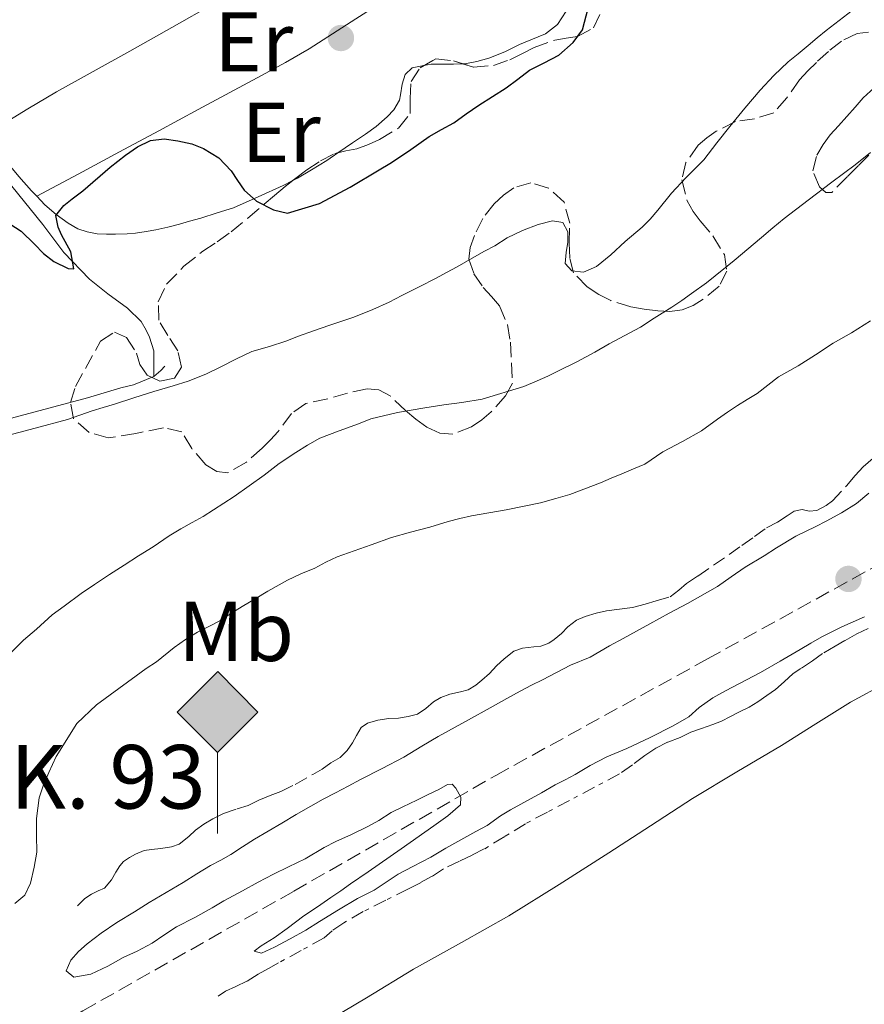
# Model space of a CAD drawing. Units: metres. Extents: x 601597 to 605075, y 4662083 to 4664445.
# Drawn here: x 602170 to 602269, y 4662795 to 4662911 of the extents above; entities that cross this region are included whole.
import ezdxf
from ezdxf.enums import TextEntityAlignment as Align

# ---------------------------------------------------------------- set-up
doc = ezdxf.new("R2010")
doc.units = ezdxf.units.M
doc.header["$MEASUREMENT"] = 0
doc.linetypes.add('DGN Style 3', pattern=[2.435890702152634, 1.739921930109024, -0.6959687720436097])
doc.linetypes.add('DGN Style 7', pattern=[3.4798438602180486, 1.565929737098122, -0.6959687720436097, 0.5219765790327072, -0.6959687720436097])
for name, color, linetype, lineweight in [('Acequia sin especificar', 4, 'Continuous', 0), ('Cabeza de talud', 9, 'DGN Style 7', 0), ('Curva de nivel directora', 30, 'Continuous', 30), ('Curva de nivel intermedia', 30, 'Continuous', 0), ('Etiqueta de uso rústico', 92, 'Continuous', 0), ('Hito kilométrico ferrocarril', 7, 'Continuous', 0), ('Línea de cambio de uso (parcela vista)', 92, 'Continuous', 0), ('Línea de ferrocarril desmantelado', 7, 'DGN Style 3', 0), ('Pie de talud', 30, 'DGN Style 7', 0), ('Punto acotado terreno (símbolo)', 7, 'Continuous', 0), ('Texto de Punto Kilométrico Ferrocarril', 7, 'Continuous', 0), ('Zona arbolada', 92, 'DGN Style 3', 0)]:
    doc.layers.add(name, color=color, linetype=linetype, lineweight=lineweight)
doc.styles.add('Style-Arial', font='arial.ttf')

# ---------------------------------------------------------------- blocks, each defined once
blk = doc.blocks.new('5PATER')
at = {"layer": 'Punto acotado terreno (símbolo)', "linetype": 'Continuous', "lineweight": 0}
h = blk.add_hatch(color=51, dxfattribs=at)
edge = h.paths.add_edge_path()
edge.add_ellipse((0, 0), major_axis=(-0.1095731443231308, -0.1110710700762829), ratio=0.9994222409660317, start_angle=0, end_angle=360)
blk = doc.blocks.new('5HITFE')
at = {"layer": 'Pie de talud', "linetype": 'Continuous', "lineweight": 0}
blk.add_hatch(color=2, dxfattribs=at).paths.add_polyline_path([(0, 0.9550000000000001), (-0.475, 1.43), (0, 1.905), (0.005, 1.91), (0.475, 1.43)])
at = {"layer": 'Pie de talud', "color": 4, "linetype": 'Continuous', "lineweight": 0}
blk.add_line((0, 0.9550000000000001), (-0.475, 1.43), dxfattribs=at)
at = {"layer": 'Pie de talud', "color": 7, "linetype": 'Continuous', "lineweight": 0}
blk.add_line((0, 0.9550000000000001), (0, 0), dxfattribs=at)
at = {"layer": 'Pie de talud', "color": 7, "linetype": 'Continuous', "lineweight": 0, "flags": 128}
blk.add_lwpolyline([(0, 0.9550000000000001), (0.475, 1.43), (0.005, 1.91), (0, 1.905), (-0.475, 1.43), (0, 0.9550000000000001)], close=True, dxfattribs=at)

msp = doc.modelspace()

# ---------------------------------------------------------------- linework, layer by layer
at = {"layer": 'Acequia sin especificar', "color": 4, "linetype": 'Continuous', "lineweight": 0, "extrusion": (-0.0158325347998874, 0.03352772123963504, 0.9993123749610469), "elevation": 147154.2987449804, "flags": 128}
msp.add_lwpolyline([(-2535600.141349173, -3956520.477835359), (-2535601.186509899, -3956520.747537151), (-2535601.833550041, -3956521.017238943)], dxfattribs=at)
at = {"layer": 'Acequia sin especificar', "color": 4, "linetype": 'Continuous', "lineweight": 0}
for points in [[(602185.7199999997, 4662869.180000001, 353.2899999999936), (602185.6900000004, 4662872.189999999, 352.3899999999995), (602185.1799999997, 4662873.83, 352.1600000000035), (602184.7999999998, 4662874.630000001, 352.0399999999936), (602184.2199999997, 4662875.65, 351.8000000000029), (602182.5999999996, 4662877.230000001, 351.3800000000047), (602180.2699999996, 4662878.949999999, 350.8899999999995), (602178.1200000001, 4662880.65, 350.6900000000023), (602175.1100000005, 4662883.800000001, 350.3099999999977), (602172.6100000005, 4662887.109999999, 350.1600000000035), (602168.9400000004, 4662891.65, 349.8899999999995)], [(602165.9299999997, 4662863.470000001, 353.3899999999995), (602177.8799999999, 4662866.67, 353.2899999999936), (602181.7999999998, 4662867.82, 353.2899999999936), (602183.29, 4662868.199999999, 353.2899999999936), (602185.7199999997, 4662869.180000001, 353.2899999999936)]]:
    msp.add_polyline3d(points, dxfattribs=at)
at = {"layer": 'Cabeza de talud', "color": 9, "linetype": 'DGN Style 7', "lineweight": 0}
for points in [[(602176.6900000017, 4662806.710000001, 366.7799999999989), (602177.5600000012, 4662807.560000001, 366.8600000000006), (602178.3400000012, 4662808.099999999, 367.1199999999953), (602179.1400000014, 4662808.480000001, 367.1600000000034), (602179.8700000001, 4662808.81, 367.1999999999972), (602180.7100000004, 4662809.769999999, 367.2700000000042), (602181.2300000013, 4662810.699999998, 367.3399999999966), (602181.6900000017, 4662811.449999999, 367.479999999996), (602182.1400000011, 4662811.949999998, 367.6499999999941), (602182.8400000007, 4662812.429999999, 367.800000000003), (602183.5300000013, 4662812.810000001, 367.8099999999976), (602184.5700000006, 4662813.230000001, 367.8399999999965), (602185.4500000014, 4662813.350000001, 367.9199999999984), (602186.5399999998, 4662813.470000001, 368.0200000000042), (602187.8000000005, 4662813.680000001, 368.0899999999965), (602188.6900000002, 4662813.990000002, 368.1399999999994), (602189.8200000012, 4662814.909999999, 368.2100000000063), (602190.6300000002, 4662815.630000002, 368.2700000000042), (602191.5900000014, 4662816.36, 368.2899999999937), (602192.6500000008, 4662816.99, 368.2500000000001), (602193.9400000006, 4662817.609999999, 368.2599999999948), (602195.540000001, 4662818.15, 368.2700000000042), (602196.8300000007, 4662818.56, 368.2799999999988), (602198.1000000002, 4662819.17, 368.2799999999988), (602199.4300000002, 4662819.749999999, 368.2799999999988), (602200.6900000008, 4662820.220000001, 368.2799999999988), (602202.3899999995, 4662821.039999999, 368.2799999999988), (602204.4500000003, 4662822.220000001, 368.2799999999988), (602205.5600000012, 4662822.849999999, 368.1900000000023), (602206.6000000006, 4662823.57, 368.1799999999931), (602207.6700000013, 4662824.220000002, 368.0800000000019), (602208.5200000006, 4662825.050000001, 367.9400000000024), (602209.150000001, 4662825.940000001, 367.9400000000024), (602209.6100000015, 4662826.83, 367.9400000000024), (602210.1700000003, 4662827.769999999, 367.9900000000054), (602210.91, 4662828.26, 368.0099999999949), (602212.1300000005, 4662828.640000001, 368.0099999999949), (602213.4100000013, 4662828.819999999, 368.0200000000042), (602214.5800000002, 4662828.84, 368.0500000000029), (602215.7000000001, 4662829.039999999, 368.0399999999937), (602216.7900000007, 4662829.34, 368.0299999999988), (602217.7699999998, 4662829.979999999, 368.0599999999977), (602218.7000000018, 4662830.789999999, 368.0399999999937), (602219.5600000002, 4662831.289999999, 367.9900000000054), (602220.6100000007, 4662831.67, 367.9900000000054), (602221.8700000015, 4662831.959999999, 367.9799999999959), (602222.7800000011, 4662832.220000001, 367.9700000000013), (602223.7000000019, 4662832.76, 367.9799999999959), (602224.4000000015, 4662833.350000001, 367.9799999999959), (602225.3000000002, 4662834.109999999, 367.9799999999959), (602226.1300000016, 4662835.039999999, 367.9100000000035), (602227.01, 4662835.859999999, 367.8500000000059), (602228.1800000012, 4662836.77, 367.7899999999935), (602229.1700000014, 4662837.13, 367.800000000003), (602230.5400000017, 4662837.259999999, 367.7599999999949), (602231.3300000007, 4662837.349999999, 367.75), (602232.3099999996, 4662837.720000001, 367.679999999993), (602232.930000001, 4662838.140000001, 367.6499999999941), (602233.7800000004, 4662838.84, 367.6199999999955), (602234.5300000014, 4662839.619999999, 367.6199999999955), (602235.5400000017, 4662840.42, 367.6600000000035), (602236.57, 4662840.84, 367.6699999999981), (602237.890000001, 4662841.26, 367.6600000000035), (602239.1100000013, 4662841.529999998, 367.6600000000035), (602240.6100000012, 4662841.710000002, 367.6499999999941), (602242.14, 4662841.929999999, 367.5800000000017), (602243.6599999999, 4662842.3, 367.5299999999991), (602244.9500000018, 4662842.710000001, 367.4600000000066), (602246.6000000014, 4662843.189999999, 367.3200000000072), (602247.6200000006, 4662843.980000001, 367.2700000000042), (602248.5300000004, 4662844.760000001, 367.2700000000042), (602249.8700000015, 4662845.63, 367.2200000000012), (602251.7100000011, 4662846.899999999, 367.1699999999984), (602253.5500000005, 4662848.180000001, 367.1199999999953), (602255.0500000004, 4662849.230000001, 367.0500000000029), (602256.5500000002, 4662850.279999999, 366.9600000000065), (602257.9600000005, 4662851.31, 366.8699999999954), (602259.2700000004, 4662851.98, 366.8699999999954), (602260.4000000014, 4662852.720000001, 366.8399999999965), (602261.2300000007, 4662853.29, 366.820000000007), (602262.1700000018, 4662853.490000002, 366.8099999999976), (602263.0000000009, 4662853.279999998, 366.8399999999965), (602263.8800000015, 4662853.359999999, 366.8399999999965), (602264.9900000002, 4662853.96, 366.8399999999965), (602265.7400000013, 4662854.51, 366.800000000003), (602267.390000001, 4662856.279999998, 366.7700000000041), (602268.4200000013, 4662857.499999999, 366.7200000000012), (602269.36, 4662858.5, 366.6499999999942), (602271.0499999998, 4662860, 366.4799999999961)], [(602269.9700000002, 4662839.439999999, 367.0099999999949), (602268.6100000013, 4662838.789999999, 367.0099999999949), (602267.1900000018, 4662838.01, 367.0099999999949), (602266.070000002, 4662837.369999998, 367.0099999999949), (602264.5700000002, 4662836.470000001, 367.0599999999978), (602263.3800000009, 4662835.63, 367.070000000007), (602262.0199999998, 4662834.710000001, 367.1499999999942), (602261.1200000012, 4662834.119999998, 367.1600000000034), (602260.0400000016, 4662833.16, 367.1699999999984), (602259.0100000012, 4662832.25, 367.1699999999984), (602258.0099999999, 4662831.529999998, 367.1699999999984), (602256.9300000002, 4662830.779999999, 367.1699999999984), (602255.9300000012, 4662830.149999999, 367.2200000000012), (602254.7000000017, 4662829.55, 367.2599999999948), (602253.7300000016, 4662829.039999999, 367.3000000000029), (602252.6699999999, 4662828.499999999, 367.3399999999966), (602251.6300000006, 4662828.119999999, 367.3899999999996), (602250.3099999996, 4662827.640000001, 367.4499999999972), (602249.04, 4662827.199999998, 367.479999999996), (602247.7800000015, 4662826.579999999, 367.5200000000042), (602246.2900000007, 4662826.01, 367.5399999999936), (602244.9100000015, 4662825.31, 367.5399999999936), (602243.6200000019, 4662824.449999999, 367.5399999999936), (602242.1500000012, 4662823.340000001, 367.5399999999936), (602240.6400000001, 4662822.300000001, 367.5399999999936), (602237.6900000019, 4662820.71, 367.5800000000017), (602234.7300000003, 4662819.140000001, 367.6300000000047), (602232.1200000019, 4662817.779999999, 367.6600000000035), (602229.5200000001, 4662816.4, 367.6900000000024), (602227.1100000006, 4662814.909999999, 367.6300000000047), (602224.680000001, 4662813.42, 367.570000000007), (602223.2300000003, 4662812.699999999, 367.600000000006), (602221.7599999995, 4662811.98, 367.6399999999995), (602219.8700000008, 4662811.080000001, 367.6999999999971), (602218.530000002, 4662810.2, 367.6999999999971), (602217.1399999994, 4662809.439999999, 367.6999999999971), (602215.7300000013, 4662808.699999998, 367.7100000000065), (602213.0700000015, 4662807.369999998, 367.729999999996), (602210.4100000015, 4662806.039999999, 367.75), (602208.1100000016, 4662804.719999999, 367.7700000000041), (602206.7400000015, 4662803.77, 367.800000000003), (602205.8099999994, 4662802.940000001, 367.8399999999965), (602203.1000000003, 4662801.449999999, 367.9100000000035), (602200.4000000001, 4662799.970000001, 367.9799999999959), (602199.2100000011, 4662799.300000001, 367.9700000000013), (602198.030000001, 4662798.640000001, 367.929999999993), (602196.690000002, 4662797.819999999, 367.8300000000019), (602195.3900000012, 4662797.180000001, 367.820000000007), (602194.1399999994, 4662796.640000002, 367.7200000000011), (602193.29, 4662796.069999999, 367.3899999999996)]]:
    msp.add_polyline3d(points, dxfattribs=at)
at = {"layer": 'Curva de nivel directora', "color": 30, "linetype": 'Continuous', "lineweight": 30, "elevation": 350, "flags": 128}
for points in [[(602205.2500000006, 4662889.590000002), (602208.8699999994, 4662891.520000001), (602212.2800000003, 4662893.57), (602213.5199999985, 4662894.310000002), (602214.7799999992, 4662895.130000004), (602216.0099999985, 4662895.980000001), (602218.1799999989, 4662897.500000002), (602219.6299999994, 4662898.320000002), (602221.089999999, 4662899.130000001), (602222.5599999998, 4662900.160000001), (602224.0300000005, 4662901.189999999), (602225.6399999999, 4662902.220000003), (602227.2699999993, 4662903.240000002), (602228.6500000006, 4662904.280000002), (602230.0099999997, 4662905.32), (602231.7499999986, 4662906.200000001), (602233.49, 4662907.080000003), (602235.1500000006, 4662908.600000001), (602236.2500000002, 4662910.100000001), (602236.9299999998, 4662912.66)], [(602168.1699999989, 4662887.550000001), (602170.0499999986, 4662886.320000002), (602171.6400000001, 4662884.810000001), (602172.6799999995, 4662883.680000001), (602173.92, 4662882.730000001), (602175.6199999988, 4662881.910000001), (602176.2899999993, 4662881.9), (602175.9000000004, 4662883.869999999), (602174.8299999997, 4662885.880000001), (602174.4099999996, 4662886.779999999), (602174.1599999992, 4662888.160000001), (602175.0800000001, 4662889.360000002), (602176.0700000003, 4662890.160000001), (602177.3499999989, 4662891.100000001), (602180.5499999997, 4662893.880000001), (602182.369999999, 4662895.300000003), (602183.7799999994, 4662896.27), (602185.3199999996, 4662897.01), (602186.9299999988, 4662897.210000001), (602188.5499999992, 4662897.000000001), (602190.1799999988, 4662896.640000001), (602191.5800000002, 4662896.08), (602193.3899999985, 4662894.970000002), (602194.8300000001, 4662893.430000002), (602195.5900000001, 4662892.289999999), (602196.359999999, 4662891.16), (602197.8099999996, 4662889.850000001), (602199.819999999, 4662888.86), (602201.4699999986, 4662888.440000001), (602205.2500000006, 4662889.590000002)]]:
    msp.add_lwpolyline(points, dxfattribs=at)
at = {"layer": 'Curva de nivel intermedia', "color": 30, "linetype": 'Continuous', "lineweight": 0, "flags": 128}
for points, elevation in [([(602269.0700000017, 4662913.140000002), (602264.9800000013, 4662910.019999999), (602263.9300000007, 4662909.130000001), (602262.8900000014, 4662908.250000001), (602261.7100000012, 4662907.27), (602260.5300000011, 4662906.289999999), (602258.8300000001, 4662904.689999999), (602257.2200000008, 4662902.970000001), (602255.4000000014, 4662900.850000001), (602253.64, 4662898.689999999), (602252.1200000001, 4662896.76), (602250.5700000012, 4662894.759999999), (602249.5200000005, 4662893.670000001), (602248.4299999998, 4662892.630000001), (602246.74, 4662890.829999999), (602245.1600000019, 4662888.8), (602244.2600000012, 4662887.759999999), (602243.3, 4662886.789999999), (602241.3100000008, 4662885.109999999), (602239.5899999996, 4662883.519999999), (602237.910000001, 4662882.170000001), (602236.3900000011, 4662881.470000001), (602235.020000001, 4662881.640000001), (602234.2000000007, 4662882.52), (602234.3200000013, 4662883.789999999), (602234.5500000016, 4662885.029999999), (602234.5300000014, 4662886.240000002), (602233.9500000003, 4662887.350000001), (602232.740000001, 4662887.56), (602231.0500000012, 4662887.099999999), (602229.1800000004, 4662886.390000001), (602227.39, 4662885.539999999), (602225.9100000004, 4662884.609999999), (602224.7100000001, 4662883.949999999), (602223.520000001, 4662883.289999999), (602221.4700000013, 4662882.099999999), (602220.2300000007, 4662881.439999999), (602218.9900000002, 4662880.789999999), (602216.9800000008, 4662879.77), (602214.9700000014, 4662878.739999999), (602213.4500000015, 4662877.949999998), (602211.5300000014, 4662877.099999999), (602209.2800000006, 4662876.189999999), (602207.8700000002, 4662875.710000001), (602206.4500000009, 4662875.230000001), (602204.5300000008, 4662874.56), (602202.7600000006, 4662873.920000001), (602201.2699999998, 4662873.34), (602199.3400000008, 4662872.73), (602197.2500000009, 4662872.13), (602195.4600000004, 4662871.279999998), (602193.5100000014, 4662870.279999999), (602191.8300000007, 4662869.449999998), (602189.7699999998, 4662868.63), (602187.9900000005, 4662868.08), (602185.6900000006, 4662867.420000001), (602183.3400000012, 4662866.66), (602181.0599999991, 4662865.909999999), (602179.7400000005, 4662865.519999999), (602178.4300000007, 4662865.140000001), (602176.9800000022, 4662864.62), (602175.5300000015, 4662864.099999999), (602171.7000000004, 4662863.08), (602167.8600000005, 4662862.05)], 355.0000000000001), ([(602270.2100000016, 4662895.619999999), (602268.4300000002, 4662894.17), (602267.0600000002, 4662893.140000001), (602265.6800000009, 4662892.109999998), (602262.8600000001, 4662889.989999999), (602260.0599999995, 4662887.84), (602258.7000000004, 4662886.71), (602257.3600000015, 4662885.559999999), (602254.1400000006, 4662882.859999999), (602250.8700000006, 4662880.230000001), (602249.1100000015, 4662878.960000001), (602247.9600000004, 4662878.149999999), (602246.8000000003, 4662877.359999998), (602244.7199999995, 4662876.07), (602243.1100000001, 4662874.98), (602241.2700000005, 4662873.999999999), (602239.4199999998, 4662873.04), (602237.7099999998, 4662872.039999999), (602235.5799999997, 4662870.92), (602233.4299999995, 4662869.84), (602232.1700000011, 4662869.230000001), (602230.9100000004, 4662868.659999999), (602229.3400000014, 4662868.009999999), (602224.4200000018, 4662866.5), (602222.03, 4662866.12), (602219.9000000021, 4662865.84), (602217.6500000014, 4662865.469999999), (602214.4500000007, 4662864.939999999), (602211.29, 4662864.199999999), (602209.8300000004, 4662863.599999999), (602207.5500000005, 4662862.76), (602205.2900000007, 4662861.88), (602203.8400000001, 4662861.090000001), (602202.4499999998, 4662860.189999999), (602200.4800000007, 4662858.890000002), (602198.7100000004, 4662857.53), (602195.1800000012, 4662855.009999999), (602191.530000001, 4662852.659999999), (602190.2100000001, 4662851.929999999), (602188.8900000014, 4662851.210000001), (602187.5099999999, 4662850.390000001), (602185.6400000014, 4662849.069999999), (602183.9100000013, 4662847.999999999), (602182.1900000002, 4662846.929999999), (602180.4600000002, 4662845.819999999), (602178.6900000023, 4662844.619999999), (602177.1500000021, 4662843.56), (602175.1500000015, 4662842.060000001), (602173.73, 4662841.039999999), (602171.8600000015, 4662839.36), (602170.3300000003, 4662838.079999999), (602168.8500000006, 4662836.57)], 359.9999999999999), ([(602256.8499999997, 4662867.17), (602258.1100000005, 4662868.149999999), (602259.370000001, 4662869.119999999), (602261.6799999999, 4662870.439999998), (602263.7400000008, 4662871.73), (602265.8200000017, 4662873.09), (602267.9699999997, 4662874.329999999), (602270.2100000016, 4662875.74)], 365.0000000000001), ([(602169.3200000002, 4662806.99), (602170.4800000001, 4662807.949999999), (602171.1700000007, 4662809.369999998), (602171.5799999998, 4662811.269999999), (602171.8900000005, 4662813.039999999), (602171.8500000002, 4662814.999999999), (602171.8700000005, 4662816.999999999), (602172.19, 4662819.46), (602172.7000000018, 4662820.980000001), (602173.320000001, 4662822.46), (602174.1700000004, 4662824.34), (602176.6100000012, 4662828.230000001), (602178.9500000014, 4662830.439999999), (602181.570000001, 4662832.349999999), (602183.6100000017, 4662833.869999998), (602184.820000001, 4662834.699999999), (602186.0300000003, 4662835.520000001), (602188.0900000011, 4662837.179999999), (602189.4500000001, 4662838.140000001), (602190.8600000005, 4662839.019999998), (602192.1800000014, 4662839.680000001), (602193.4900000013, 4662840.359999999), (602194.8000000011, 4662841.189999999), (602196.1199999999, 4662842.02), (602197.6399999998, 4662842.930000001), (602199.1700000009, 4662843.84), (602201.4599999997, 4662845.16), (602203.0600000002, 4662845.890000002), (602204.6800000007, 4662846.57), (602206.0000000015, 4662847.25), (602207.3400000005, 4662847.880000001), (602209.3400000009, 4662848.600000001), (602211.3400000014, 4662849.310000001), (602213.7400000021, 4662850.179999999), (602215.9800000016, 4662850.810000001), (602218.2400000015, 4662851.380000001), (602220.4000000006, 4662852.08), (602221.7900000009, 4662852.42), (602223.1900000002, 4662852.720000001), (602227.2699999993, 4662853.449999998), (602231.3200000017, 4662854.269999999), (602233.13, 4662854.789999999), (602234.7800000019, 4662855.259999999), (602238.3800000004, 4662856.630000002), (602239.65, 4662857.17), (602240.9199999997, 4662857.7), (602242.2699999998, 4662858.279999998), (602243.6200000019, 4662858.849999999), (602245.7400000008, 4662860.3), (602248.060000001, 4662861.509999999), (602250.3000000007, 4662862.779999998), (602252.2000000007, 4662864.159999999), (602253.3800000007, 4662864.96), (602254.5600000009, 4662865.749999999), (602255.7000000008, 4662866.459999999), (602256.8499999997, 4662867.17)], 365.0000000000001), ([(602270.0400000017, 4662855.42), (602268.5599999998, 4662854.180000001), (602266.8200000009, 4662853.08), (602265.0100000004, 4662852.099999999), (602263.7899999999, 4662851.460000001), (602261.4100000017, 4662850.349999999), (602259.1600000008, 4662848.940000001), (602257.6800000012, 4662848.01), (602255.4400000017, 4662846.680000001), (602253.8099999998, 4662845.539999999), (602252.1800000004, 4662844.4), (602248.6500000011, 4662842.38), (602246.4900000019, 4662841.230000001), (602244.2200000009, 4662839.99), (602242.6299999994, 4662839.119999998), (602241.0400000003, 4662838.249999999), (602239.440000002, 4662837.38), (602237.1700000013, 4662836.07), (602234.8300000009, 4662835.100000001), (602233.1800000013, 4662834.25), (602231.5300000019, 4662833.399999999), (602230.230000001, 4662832.739999999), (602228.9300000002, 4662832.06), (602227.3200000008, 4662831.180000001), (602225.7300000016, 4662830.279999998), (602222.4800000016, 4662828.48), (602219.2400000006, 4662826.689999999), (602217.3000000004, 4662825.560000001), (602215.1800000014, 4662824.25), (602212.64, 4662822.930000001), (602210.0899999997, 4662821.619999999), (602208.61, 4662820.83), (602207.1300000004, 4662820.050000001), (602205.6700000007, 4662819.279999999), (602204.2100000011, 4662818.49), (602202.5100000004, 4662817.48), (602200.8099999992, 4662816.470000001), (602199.2000000001, 4662815.52), (602197.5900000005, 4662814.560000001), (602196.1800000002, 4662813.66), (602194.780000001, 4662812.75), (602193.5899999996, 4662812.109999998), (602192.3899999993, 4662811.470000001), (602190.7700000011, 4662810.470000001), (602189.1500000005, 4662809.480000001), (602187.15, 4662808.3), (602185.1500000019, 4662807.100000001), (602183.4300000007, 4662806), (602181.360000001, 4662804.76), (602179.4800000011, 4662803.470000001), (602177.8400000005, 4662802.23), (602176.8400000014, 4662801.310000001), (602175.9100000015, 4662800.279999998), (602175.3600000017, 4662799.050000001), (602176.2800000004, 4662798.279999999), (602178.2899999998, 4662798.65), (602180.2800000013, 4662799.59), (602182.0800000007, 4662800.609999998), (602183.7300000002, 4662801.38), (602185.4900000015, 4662802.320000002), (602186.890000001, 4662803.239999999), (602188.3900000006, 4662804.23), (602190.5300000019, 4662805.329999999), (602192.5700000003, 4662806.489999999), (602193.9500000017, 4662807.320000002), (602196.1800000002, 4662808.499999999), (602198.0100000009, 4662809.489999999), (602199.8000000012, 4662810.460000002), (602201.5900000016, 4662811.329999999), (602203.5499999997, 4662812.24), (602205.7900000014, 4662813.579999999), (602207.1900000006, 4662814.3), (602209.0100000001, 4662815.130000001), (602211.0199999996, 4662816.099999999), (602212.24, 4662816.800000001), (602213.6799999995, 4662817.720000002), (602215.0899999999, 4662818.4), (602216.7300000006, 4662819.179999999), (602218.0600000004, 4662819.84), (602219.3000000009, 4662820.449999998), (602220.3400000003, 4662821.009999999), (602220.8900000001, 4662821.080000001), (602221.3200000015, 4662820.58), (602221.9200000005, 4662819.539999999), (602221.8700000015, 4662818.62), (602220.3700000015, 4662817.34), (602218.74, 4662816.159999999), (602214.8600000018, 4662813.45), (602210.9700000006, 4662810.740000002), (602208.9200000007, 4662809.319999999), (602207.7600000007, 4662808.499999999), (602206.5899999995, 4662807.679999999), (602205.0000000002, 4662806.599999999), (602203.410000001, 4662805.52), (602201.4400000018, 4662804.050000001), (602199.8900000006, 4662802.940000001), (602198.3600000017, 4662801.980000001), (602197.5200000014, 4662801.359999999), (602198.4100000008, 4662801.140000001), (602199.9300000009, 4662801.850000001)], 365.0000000000001), ([(602199.9300000009, 4662801.850000001), (602201.7900000005, 4662802.810000001), (602203.620000001, 4662803.83), (602205.2500000006, 4662804.869999999), (602207.4700000001, 4662806.230000001), (602209.7200000009, 4662807.560000001), (602211.6800000012, 4662808.539999999), (602213.0900000016, 4662809.509999999), (602214.5100000009, 4662810.449999998), (602216.240000001, 4662811.34), (602218.3600000021, 4662812.46), (602220.1300000001, 4662813.52), (602223.6900000008, 4662815.49), (602225.0000000006, 4662816.199999999), (602226.5899999999, 4662817.34), (602227.7800000012, 4662818.019999999), (602228.9800000016, 4662818.699999998), (602230.2100000008, 4662819.359999999), (602231.4300000012, 4662820.039999999), (602233.0200000005, 4662820.970000002), (602234.2099999995, 4662821.590000001), (602235.4000000008, 4662822.21), (602237.16, 4662823.289999999), (602239.1400000004, 4662824.3), (602241.4900000017, 4662825.29), (602244.2300000021, 4662826.590000001), (602246.9500000001, 4662827.949999999), (602248.8000000007, 4662829.020000001), (602250.0300000003, 4662830.109999998), (602251.6399999995, 4662831.239999999), (602253.1399999993, 4662832.100000001), (602257.2400000008, 4662834.26), (602259.5900000001, 4662835.599999999), (602261.9300000003, 4662836.949999998), (602263.2100000011, 4662837.699999999), (602264.5000000007, 4662838.439999999), (602266.8299999998, 4662839.640000001), (602268.1799999998, 4662840.220000001), (602269.5299999999, 4662840.819999999)], 365.0000000000001)]:
    msp.add_lwpolyline(points, dxfattribs=dict(at, elevation=elevation))
at = {"layer": 'Línea de cambio de uso (parcela vista)', "color": 92, "linetype": 'Continuous', "lineweight": 0, "elevation": 349.8999999999942, "flags": 128}
msp.add_lwpolyline([(602222.1092999997, 4662906.0799), (602221.04, 4662906.039999999), (602219.6299999999, 4662906.029999999), (602218.4000000004, 4662906.02), (602217.5470000004, 4662905.8618)], dxfattribs=at)
at = {"layer": 'Línea de cambio de uso (parcela vista)', "color": 92, "linetype": 'Continuous', "lineweight": 0, "extrusion": (-0.01677912833651908, -0.009119095918745032, 0.9998176348424204), "elevation": -52275.41841530576, "flags": 128}
msp.add_lwpolyline([(-3809384.165532922, 2755180.19791866), (-3809384.165532922, 2755180.203155073)], dxfattribs=at)
at = {"layer": 'Línea de cambio de uso (parcela vista)', "color": 92, "linetype": 'Continuous', "lineweight": 0}
for points in [[(602231.6863000002, 4662934.018100001, 349.3901000000042), (602228.0899999999, 4662932.180000001, 349.4900000000052), (602224.4900000002, 4662930.34, 349.5800000000018), (602219.54, 4662927.74, 349.5899999999965), (602214.6200000001, 4662925.07, 349.4900000000052), (602209.4299999997, 4662922.220000001, 349.3999999999942), (602204.2300000006, 4662919.359999999, 349.320000000007), (602198.5300000003, 4662916.279999999, 349.179999999993), (602192.8399999999, 4662913.180000001, 349.0599999999977), (602187.8399999999, 4662910.380000001, 349.0399999999936), (602182.8600000005, 4662907.550000001, 349.1199999999953), (602178.54, 4662905.15, 349.2200000000012), (602174.2199999997, 4662902.75, 349.320000000007), (602170.8600000005, 4662900.779999999, 349.3800000000047), (602167.5499999998, 4662898.74, 349.4700000000012), (602165.8043000001, 4662897.642700001, 349.5198999999994)], [(602171.8946000002, 4662890.442500001, 349.9100999999937), (602176.7800000003, 4662893.060000001, 349.9799999999959), (602181.6699999999, 4662895.680000001, 350.0599999999977), (602186.2999999998, 4662898.17, 350.0399999999936), (602190.9299999997, 4662900.67, 349.9799999999959), (602194.6699999999, 4662902.680000001, 349.9799999999959), (602198.4100000003, 4662904.689999999, 349.9900000000052), (602201.2400000002, 4662906.24, 349.9400000000023), (602204.0300000003, 4662907.859999999, 349.8899999999995), (602206.7800000003, 4662909.600000001, 349.8800000000047), (602209.5099999999, 4662911.369999999, 349.8699999999953), (602210.8300000001, 4662912.189999999, 349.8500000000058), (602212.1500000004, 4662913.02, 349.8399999999965), (602213.8200000003, 4662914.32, 349.8399999999965), (602215.8899999997, 4662915.59, 349.8399999999965), (602217.9500000002, 4662916.859999999, 349.8000000000029), (602220.1699999999, 4662918.25, 349.8000000000029), (602222.3899999997, 4662919.640000001, 349.8000000000029), (602224.2599999999, 4662920.609999999, 349.8000000000029), (602225.9000000004, 4662921.369999999, 349.8000000000029), (602227.7100000001, 4662922.199999999, 349.8000000000029), (602230.2999999998, 4662923.09, 349.7899999999936), (602232.8899999997, 4662923.980000001, 349.7599999999948)], [(602234.3399999999, 4662912.289999999, 349.820000000007), (602233.3300000001, 4662910.699999999, 349.820000000007), (602231.9100000003, 4662909.609999999, 349.820000000007), (602230.1699999999, 4662908.92, 349.8300000000018), (602228.8300000001, 4662908.359999999, 349.8300000000018), (602227.1100000005, 4662907.49, 349.8300000000018), (602225.2199999997, 4662906.74, 349.8699999999953), (602223.7999999998, 4662906.33, 349.8999999999942), (602222.3799999999, 4662906.09, 349.8999999999942), (602222.1092999997, 4662906.0799, 349.8999999999942)], [(602217.5470000004, 4662905.8618, 349.8999999999942), (602216.1900000004, 4662905.609999999, 349.8999999999942), (602215.3399999999, 4662904.810000001, 349.9499999999971), (602214.9900000002, 4662903.67, 349.9600000000065), (602214.8099999996, 4662902.430000001, 349.9700000000012), (602214.6900000004, 4662901.779999999, 349.9700000000012), (602214.0099999999, 4662900.640000001, 349.9700000000012), (602213.2199999997, 4662899.82, 349.9600000000065), (602211.9199999999, 4662898.680000001, 349.9600000000065), (602210.6699999999, 4662897.77, 349.9600000000065), (602209.1500000004, 4662896.76, 349.9600000000065), (602207.4233999997, 4662895.580700001, 349.9713000000047)], [(602171.8946000002, 4662890.442500001, 349.9127000000008), (602171.29, 4662891.07, 349.8399999999965), (602169.7800000003, 4662892.789999999, 349.6600000000035), (602168.4299999997, 4662894.4, 349.6100000000006), (602167.0999999996, 4662896.029999999, 349.5899999999965), (602166.2400000002, 4662897.060000001, 349.5500000000029), (602165.8043000001, 4662897.642700001, 349.5228000000061)], [(602207.4233999997, 4662895.580700001, 349.9713000000047), (602206.0899999999, 4662894.67, 349.9799999999959), (602204.3099999996, 4662893.550000001, 349.9900000000052), (602202.6600000003, 4662892.57, 349.9700000000012), (602202.0151000004, 4662892.247500001, 349.9887000000017)], [(602202.0151000004, 4662892.247500001, 349.9887000000017), (602200.9400000004, 4662891.710000001, 350.0200000000041), (602198.0300000003, 4662890.390000001, 350.2400000000052), (602195.1200000001, 4662889.07, 350.4600000000065), (602193.1900000004, 4662888.480000001, 350.4600000000065), (602191.2599999999, 4662887.880000001, 350.4600000000065), (602189.9100000003, 4662887.5, 350.4600000000065), (602188.7300000006, 4662887.140000001, 350.4600000000065), (602187.3499999996, 4662886.800000001, 350.4600000000065), (602185.9600000001, 4662886.5, 350.4400000000023), (602184.8099999996, 4662886.289999999, 350.429999999993), (602183.5300000003, 4662886.109999999, 350.429999999993), (602182.5499999998, 4662886.02, 350.429999999993), (602181.1900000004, 4662885.99, 350.429999999993), (602180.1200000001, 4662885.99, 350.429999999993), (602179.0199999996, 4662886.029999999, 350.429999999993), (602177.8399999999, 4662886.24, 350.429999999993), (602176.7599999999, 4662886.59, 350.3899999999995), (602175.6100000005, 4662887.27, 350.2899999999936), (602174.1900000004, 4662888.289999999, 350.1600000000035), (602172.8700000001, 4662889.430000001, 350.0299999999988), (602171.8946000002, 4662890.442500001, 349.9127000000008)], [(602205.1699999999, 4662792.5, 367.6600000000035), (602210.7699999996, 4662795.84, 367.6199999999953), (602216.3399999999, 4662799.230000001, 367.6399999999995), (602221.9800000006, 4662802.369999999, 367.7299999999959), (602227.5899999999, 4662805.550000001, 367.8000000000029), (602233.5, 4662809.220000001, 367.8099999999977), (602239.3700000001, 4662812.960000001, 367.8099999999977), (602244.2999999998, 4662816.17, 367.7899999999936), (602249.2400000002, 4662819.359999999, 367.7700000000041), (602254.4800000006, 4662822.51, 367.820000000007), (602259.7400000002, 4662825.619999999, 367.8999999999942), (602263.79, 4662828.189999999, 368.0200000000041), (602267.8499999996, 4662830.74, 368.1300000000047), (602272.0599999996, 4662833.01, 368.1499999999942)]]:
    msp.add_polyline3d(points, dxfattribs=at)
at = {"layer": 'Línea de ferrocarril desmantelado', "color": 7, "linetype": 'DGN Style 3', "lineweight": 0}
msp.add_polyline3d([(602009.02, 4662699.559999998, 367.6699999999983), (602021.0100000018, 4662706.330000003, 367.4499999999971), (602038.5799999981, 4662715.98, 367.320000000007), (602054.4800000014, 4662725.28, 366.9799999999959), (602074.1200000019, 4662736.109999999, 366.8399999999965), (602094.1999999983, 4662747.23, 366.4600000000065), (602117.1400000001, 4662760.510000001, 366.2200000000012), (602138.0399999992, 4662772.09, 365.8600000000006), (602157.2999999997, 4662782.960000001, 365.7799999999988), (602177.3500000016, 4662794.32, 365.5099999999948), (602202.2000000001, 4662808.429999999, 365.2599999999948), (602226.0399999982, 4662822.109999998, 365.1900000000023), (602251.010000002, 4662835.850000002, 364.6999999999971), (602273.5300000013, 4662848.280000002, 364.1699999999983), (602295.6100000005, 4662860.62, 363.8800000000047), (602318.0200000004, 4662873.420000002, 363.7799999999988), (602339.190000002, 4662885.280000002, 363.6699999999983), (602362.7300000007, 4662898.559999999, 363.429999999993), (602382.5799999991, 4662909.800000001, 363.1000000000058), (602407.5900000008, 4662923.95, 363.2100000000065)], dxfattribs=at)
at = {"layer": 'Zona arbolada', "color": 92, "linetype": 'DGN Style 3', "lineweight": 0}
for points in [[(602270, 4662909.82, 360.5599999999977), (602268.6500000004, 4662909.66, 360.5899999999965), (602266.7999999998, 4662908.75, 360.7799999999988), (602265.2800000003, 4662907.539999999, 360.9900000000052), (602263.8499999996, 4662906.25, 361.1999999999971), (602262.8300000001, 4662905.24, 361.3500000000058), (602261.8700000001, 4662904.180000001, 361.5), (602260.3600000005, 4662902.060000001, 361.6000000000058), (602258.8099999996, 4662900.279999999, 361.4199999999983), (602256.5300000003, 4662899.59, 361.1999999999971), (602254.3099999996, 4662899.279999999, 361.179999999993), (602252.0300000003, 4662898.119999999, 361.3399999999965), (602250.9299999997, 4662897.350000001, 361.4700000000012), (602249.9100000003, 4662896.470000001, 361.6000000000058), (602248.4600000001, 4662894.430000001, 361.820000000007), (602247.9900000002, 4662892.390000001, 362.0399999999936), (602248.5899999999, 4662889.91, 362.2899999999936), (602249.3200000003, 4662888.66, 362.4100000000035), (602250.1399999997, 4662887.529999999, 362.4900000000052), (602251.6299999999, 4662885.779999999, 362.5), (602252.9900000002, 4662883.560000001, 362.4499999999971), (602253.29, 4662881.609999999, 362.2799999999988), (602252.3799999999, 4662879.850000001, 362.2100000000065), (602250.4900000002, 4662878.289999999, 362.320000000007), (602249.2999999998, 4662877.560000001, 362.3699999999953), (602248.0300000003, 4662877.050000001, 362.3600000000006), (602246.5800000001, 4662876.859999999, 362.2400000000052), (602245.1399999997, 4662876.930000001, 362.0800000000018), (602243.5499999998, 4662877.119999999, 361.8999999999942), (602241.9699999997, 4662877.41, 361.7200000000012), (602239.6100000005, 4662878.130000001, 361.429999999993), (602238.1699999999, 4662878.850000001, 361.25), (602236.7999999998, 4662879.76, 361.0800000000018), (602235.2199999997, 4662881.41, 360.8000000000029), (602234.7699999996, 4662883.16, 360.6000000000058), (602234.6699999999, 4662884.939999999, 360.4199999999983), (602234.75, 4662887.26, 360.1900000000023), (602234.0899999999, 4662889.75, 359.9600000000065), (602232.2699999996, 4662891.4, 359.7299999999959), (602230.1799999997, 4662892.039999999, 359.5), (602228.1699999999, 4662891.449999999, 359.5200000000041), (602226.9299999997, 4662890.58, 359.6600000000035), (602225.8499999996, 4662889.57, 359.8099999999977), (602224.4900000002, 4662887.82, 360.0299999999988), (602223.5300000003, 4662885.810000001, 360.3300000000018), (602223.0300000003, 4662884.41, 360.5), (602222.8700000001, 4662883.01, 360.6300000000047), (602223.4600000001, 4662881.310000001, 360.7400000000052), (602224.5300000003, 4662879.689999999, 360.8399999999965), (602225.54, 4662878.619999999, 360.929999999993), (602226.4900000002, 4662877.52, 361.0200000000041), (602227.4000000004, 4662875.310000001, 361.320000000007), (602227.7800000003, 4662873.210000001, 361.75), (602227.9900000002, 4662868.390000001, 362.5200000000041), (602227.1900000004, 4662866.9, 362.8000000000029), (602225.5, 4662864.99, 363.1300000000047), (602224.3899999997, 4662864.07, 363.3300000000018), (602223.1699999999, 4662863.25, 363.3399999999965), (602220.9500000002, 4662862.369999999, 363.0200000000041), (602219.4199999999, 4662862.5, 362.8000000000029), (602217.9100000003, 4662863.189999999, 362.5899999999965), (602216.5899999999, 4662864.140000001, 362.3699999999953), (602215.3899999997, 4662865.15, 362.1399999999995), (602213.5599999996, 4662866.890000001, 361.7700000000041), (602212.2400000002, 4662867.59, 361.5399999999936), (602210.8700000001, 4662867.730000001, 361.3000000000029), (602208.5599999996, 4662867.220000001, 360.8500000000058), (602206.2100000001, 4662866.550000001, 360.5099999999948), (602203.6500000004, 4662866, 360.179999999993), (602201.9600000001, 4662864.810000001, 359.9199999999983), (602200.3700000001, 4662862.689999999, 359.7100000000065), (602199.4500000002, 4662861.689999999, 359.6699999999983), (602198.4900000002, 4662860.720000001, 359.6499999999942), (602196.6200000001, 4662859.07, 359.6199999999953), (602194.4400000004, 4662857.82, 359.3999999999942), (602193.1200000001, 4662857.960000001, 359.2100000000065), (602191.8399999999, 4662858.77, 359.0399999999936), (602190.1699999999, 4662860.680000001, 358.7400000000052), (602189, 4662862.65, 358.4700000000012), (602186.8399999999, 4662863.130000001, 358.2400000000052), (602183.5899999999, 4662862.460000001, 358.0800000000018), (602180.3300000001, 4662861.930000001, 357.8999999999942), (602178.0700000003, 4662862.57, 357.6399999999995), (602176.2300000006, 4662864.189999999, 357.3800000000047), (602175.8600000005, 4662866.100000001, 357.179999999993), (602176.4600000001, 4662867.99, 356.9700000000012), (602179.4299999997, 4662873.350000001, 356.3099999999977), (602181.0499999998, 4662874.41, 356.4400000000023), (602182.4900000002, 4662873.789999999, 356.5599999999977), (602183.6699999999, 4662871.92, 356.570000000007), (602184.04, 4662870.59, 356.5599999999977), (602184.9299999997, 4662869.33, 356.5599999999977), (602186.4299999997, 4662868.630000001, 356.5599999999977), (602188.1299999999, 4662868.960000001, 356.4199999999983), (602188.9500000002, 4662870.289999999, 356.2400000000052), (602188.5300000003, 4662872.220000001, 356.0399999999936), (602187.3499999996, 4662874.029999999, 355.9499999999971), (602186.2999999998, 4662875.810000001, 355.8600000000006), (602186.2300000006, 4662877.970000001, 355.7599999999948), (602187.1900000004, 4662880.060000001, 355.6600000000035), (602189.2400000002, 4662882.180000001, 355.6499999999942), (602191.4900000002, 4662883.970000001, 355.6300000000047), (602193.1900000004, 4662885.08, 355.5399999999936), (602194.8399999999, 4662886.25, 355.4499999999971), (602196.7800000003, 4662887.869999999, 355.3399999999965), (602198.7100000001, 4662889.5, 355.2299999999959), (602199.9400000004, 4662890.550000001, 355.1900000000023), (602201.1799999997, 4662891.59, 355.1499999999942), (602202.4500000002, 4662892.59, 355.0800000000018), (602203.7599999999, 4662893.550000001, 355), (602205.3499999996, 4662894.609999999, 354.9400000000023), (602207.04, 4662895.49, 354.8899999999995), (602208.3499999996, 4662895.800000001, 354.8600000000006), (602209.6600000003, 4662896.060000001, 354.8399999999965), (602211.0099999999, 4662896.560000001, 354.820000000007), (602212.3300000001, 4662897.140000001, 354.820000000007), (602214.5499999998, 4662898.49, 354.7299999999959), (602215.9400000004, 4662900.199999999, 354.5599999999977), (602215.9400000004, 4662901.970000001, 354.3999999999942), (602216.04, 4662903.99, 354.2799999999988), (602217.1100000005, 4662905.609999999, 354.1699999999983), (602218.9500000002, 4662906.67, 354.1699999999983), (602221.0300000003, 4662906.42, 354.1300000000047), (602223.4100000003, 4662905.67, 354.1300000000047), (602225.7800000003, 4662905.890000001, 354.1000000000058), (602227.6900000004, 4662906.550000001, 353.9700000000012), (602229.1200000001, 4662907.27, 353.9199999999983), (602230.5499999998, 4662907.99, 353.8800000000047), (602233.0099999999, 4662908.869999999, 353.8600000000006), (602234.3399999999, 4662909.109999999, 353.8999999999942), (602235.6799999997, 4662909.310000001, 353.9400000000023), (602237.5700000003, 4662910.33, 354.0299999999988), (602238.3200000003, 4662911.930000001, 354.1900000000023)], [(602222.1092999997, 4662906.0799, 354.1300000000047), (602223.4100000003, 4662905.67, 354.1300000000047), (602225.7800000003, 4662905.890000001, 354.1000000000058), (602227.6900000004, 4662906.550000001, 353.9700000000012), (602229.1200000001, 4662907.27, 353.9199999999983), (602230.5499999998, 4662907.99, 353.8800000000047), (602233.0099999999, 4662908.869999999, 353.8600000000006), (602234.3399999999, 4662909.109999999, 353.8999999999942), (602235.6799999997, 4662909.310000001, 353.9400000000023), (602237.5700000003, 4662910.33, 354.0299999999988), (602238.3200000003, 4662911.930000001, 354.1900000000023)], [(602270, 4662909.82, 360.5599999999977), (602268.6500000004, 4662909.66, 360.5899999999965), (602266.7999999998, 4662908.75, 360.7799999999988), (602265.2800000003, 4662907.539999999, 360.9900000000052), (602263.8499999996, 4662906.25, 361.1999999999971), (602262.8300000001, 4662905.24, 361.3500000000058), (602261.8700000001, 4662904.180000001, 361.5), (602260.3600000005, 4662902.060000001, 361.6000000000058), (602258.8099999996, 4662900.279999999, 361.4199999999983), (602256.5300000003, 4662899.59, 361.1999999999971), (602254.3099999996, 4662899.279999999, 361.179999999993), (602252.0300000003, 4662898.119999999, 361.3399999999965), (602250.9299999997, 4662897.350000001, 361.4700000000012), (602249.9100000003, 4662896.470000001, 361.6000000000058), (602248.4600000001, 4662894.430000001, 361.820000000007), (602247.9900000002, 4662892.390000001, 362.0399999999936)], [(602217.5470000004, 4662905.8618, 354.1699999999983), (602218.9500000002, 4662906.67, 354.1699999999983), (602221.0300000003, 4662906.42, 354.1300000000047), (602222.1092999997, 4662906.0799, 354.1300000000047)], [(602212.3300000001, 4662897.140000001, 354.820000000007), (602214.5499999998, 4662898.49, 354.7299999999959), (602215.9400000004, 4662900.199999999, 354.5599999999977), (602215.9400000004, 4662901.970000001, 354.3999999999942), (602216.04, 4662903.99, 354.2799999999988), (602217.1100000005, 4662905.609999999, 354.1699999999983), (602217.5470000004, 4662905.8618, 354.1699999999983)], [(602270.0499999998, 4662895.279999999, 361.8899999999995), (602268.7599999999, 4662894.02, 362.1900000000023), (602267.4800000006, 4662892.75, 362.5200000000041), (602265.6699999999, 4662890.9, 362.7200000000012), (602264.9500000002, 4662890.9, 362.6100000000006), (602264.2100000001, 4662891.539999999, 362.4799999999959), (602263.4100000003, 4662893.449999999, 362.2299999999959), (602263.9100000003, 4662895.310000001, 362.1000000000058), (602264.6299999999, 4662896.560000001, 361.9700000000012), (602265.4600000001, 4662897.689999999, 361.8399999999965), (602266.4400000004, 4662898.76, 361.7100000000065), (602267.4199999999, 4662899.84, 361.6000000000058), (602268.4000000004, 4662900.960000001, 361.4900000000052), (602269.3700000001, 4662902.07, 361.3800000000047), (602271.1299999999, 4662903.689999999, 361.179999999993)], [(602270.0499999998, 4662895.279999999, 361.8899999999995), (602268.7599999999, 4662894.02, 362.1900000000023), (602267.4800000006, 4662892.75, 362.5200000000041), (602265.6699999999, 4662890.9, 362.7200000000012), (602264.9500000002, 4662890.9, 362.6100000000006), (602264.2100000001, 4662891.539999999, 362.4799999999959), (602263.4100000003, 4662893.449999999, 362.2299999999959), (602263.9100000003, 4662895.310000001, 362.1000000000058), (602264.6299999999, 4662896.560000001, 361.9700000000012), (602265.4600000001, 4662897.689999999, 361.8399999999965), (602266.4400000004, 4662898.76, 361.7100000000065), (602267.4199999999, 4662899.84, 361.6000000000058), (602268.4000000004, 4662900.960000001, 361.4900000000052), (602269.3700000001, 4662902.07, 361.3800000000047), (602271.1299999999, 4662903.689999999, 361.179999999993)], [(602207.4233999997, 4662895.580700001, 354.8812000000034), (602208.3499999996, 4662895.800000001, 354.8600000000006), (602209.6600000003, 4662896.060000001, 354.8399999999965), (602211.0099999999, 4662896.560000001, 354.820000000007), (602212.3300000001, 4662897.140000001, 354.820000000007)], [(602202.0151000004, 4662892.247500001, 355.1040000000066), (602202.4500000002, 4662892.59, 355.0800000000018), (602203.7599999999, 4662893.550000001, 355), (602205.3499999996, 4662894.609999999, 354.9400000000023), (602207.04, 4662895.49, 354.8899999999995), (602207.4233999997, 4662895.580700001, 354.8812000000034)], [(602247.9900000002, 4662892.390000001, 362.0399999999936), (602248.5899999999, 4662889.91, 362.2899999999936), (602249.3200000003, 4662888.66, 362.4100000000035), (602250.1399999997, 4662887.529999999, 362.4900000000052), (602251.6299999999, 4662885.779999999, 362.5), (602252.9900000002, 4662883.560000001, 362.4499999999971), (602253.29, 4662881.609999999, 362.2799999999988), (602252.3799999999, 4662879.850000001, 362.2100000000065), (602250.4900000002, 4662878.289999999, 362.320000000007), (602249.2999999998, 4662877.560000001, 362.3699999999953), (602248.0300000003, 4662877.050000001, 362.3600000000006), (602246.5800000001, 4662876.859999999, 362.2400000000052), (602245.1399999997, 4662876.930000001, 362.0800000000018), (602243.5499999998, 4662877.119999999, 361.8999999999942), (602241.9699999997, 4662877.41, 361.7200000000012), (602239.6100000005, 4662878.130000001, 361.429999999993), (602238.1699999999, 4662878.850000001, 361.25), (602236.7999999998, 4662879.76, 361.0800000000018), (602235.2199999997, 4662881.41, 360.8000000000029), (602234.7699999996, 4662883.16, 360.6000000000058), (602234.6699999999, 4662884.939999999, 360.4199999999983), (602234.75, 4662887.26, 360.1900000000023), (602234.0899999999, 4662889.75, 359.9600000000065), (602232.2699999996, 4662891.4, 359.7299999999959), (602230.1799999997, 4662892.039999999, 359.5), (602228.1699999999, 4662891.449999999, 359.5200000000041), (602226.9299999997, 4662890.58, 359.6600000000035), (602225.8499999996, 4662889.57, 359.8099999999977), (602224.4900000002, 4662887.82, 360.0299999999988), (602223.5300000003, 4662885.810000001, 360.3300000000018), (602223.0300000003, 4662884.41, 360.5), (602222.8700000001, 4662883.01, 360.6300000000047), (602223.4600000001, 4662881.310000001, 360.7400000000052), (602224.5300000003, 4662879.689999999, 360.8399999999965), (602225.54, 4662878.619999999, 360.929999999993), (602226.4900000002, 4662877.52, 361.0200000000041), (602227.4000000004, 4662875.310000001, 361.320000000007), (602227.7800000003, 4662873.210000001, 361.75), (602227.9900000002, 4662868.390000001, 362.5200000000041), (602227.1900000004, 4662866.9, 362.8000000000029), (602225.5, 4662864.99, 363.1300000000047), (602224.3899999997, 4662864.07, 363.3300000000018), (602223.1699999999, 4662863.25, 363.3399999999965), (602220.9500000002, 4662862.369999999, 363.0200000000041), (602219.4199999999, 4662862.5, 362.8000000000029), (602217.9100000003, 4662863.189999999, 362.5899999999965), (602216.5899999999, 4662864.140000001, 362.3699999999953), (602215.3899999997, 4662865.15, 362.1399999999995), (602213.5599999996, 4662866.890000001, 361.7700000000041), (602212.2400000002, 4662867.59, 361.5399999999936), (602210.8700000001, 4662867.730000001, 361.3000000000029), (602208.5599999996, 4662867.220000001, 360.8500000000058), (602206.2100000001, 4662866.550000001, 360.5099999999948), (602203.6500000004, 4662866, 360.179999999993), (602201.9600000001, 4662864.810000001, 359.9199999999983), (602200.3700000001, 4662862.689999999, 359.7100000000065), (602199.4500000002, 4662861.689999999, 359.6699999999983), (602198.4900000002, 4662860.720000001, 359.6499999999942), (602196.6200000001, 4662859.07, 359.6199999999953), (602194.4400000004, 4662857.82, 359.3999999999942), (602193.1200000001, 4662857.960000001, 359.2100000000065), (602191.8399999999, 4662858.77, 359.0399999999936), (602190.1699999999, 4662860.680000001, 358.7400000000052), (602189, 4662862.65, 358.4700000000012), (602186.8399999999, 4662863.130000001, 358.2400000000052), (602183.5899999999, 4662862.460000001, 358.0800000000018), (602180.3300000001, 4662861.930000001, 357.8999999999942), (602178.0700000003, 4662862.57, 357.6399999999995), (602176.2300000006, 4662864.189999999, 357.3800000000047), (602175.8600000005, 4662866.100000001, 357.179999999993), (602176.4600000001, 4662867.99, 356.9700000000012), (602179.4299999997, 4662873.350000001, 356.3099999999977), (602181.0499999998, 4662874.41, 356.4400000000023), (602182.4900000002, 4662873.789999999, 356.5599999999977), (602183.6699999999, 4662871.92, 356.570000000007), (602184.04, 4662870.59, 356.5599999999977), (602184.9299999997, 4662869.33, 356.5599999999977), (602186.4299999997, 4662868.630000001, 356.5599999999977), (602188.1299999999, 4662868.960000001, 356.4199999999983), (602188.9500000002, 4662870.289999999, 356.2400000000052), (602188.5300000003, 4662872.220000001, 356.0399999999936), (602187.3499999996, 4662874.029999999, 355.9499999999971), (602186.2999999998, 4662875.810000001, 355.8600000000006), (602186.2300000006, 4662877.970000001, 355.7599999999948), (602187.1900000004, 4662880.060000001, 355.6600000000035), (602189.2400000002, 4662882.180000001, 355.6499999999942), (602191.4900000002, 4662883.970000001, 355.6300000000047), (602193.1900000004, 4662885.08, 355.5399999999936), (602194.8399999999, 4662886.25, 355.4499999999971), (602196.7800000003, 4662887.869999999, 355.3399999999965), (602198.7100000001, 4662889.5, 355.2299999999959), (602199.9400000004, 4662890.550000001, 355.1900000000023), (602201.1799999997, 4662891.59, 355.1499999999942), (602202.0151000004, 4662892.247500001, 355.1040000000066)]]:
    msp.add_polyline3d(points, dxfattribs=at)

# ---------------------------------------------------------------- block references
at = {"layer": 'Hito kilométrico ferrocarril', "color": 7, "linetype": 'Continuous', "lineweight": 0, "xscale": 10, "yscale": 10, "zscale": 10}
msp.add_blockref('5HITFE', (602193.219999999, 4662815.260000002, 367.0399999999936), dxfattribs=at)
at = {"layer": 'Punto acotado terreno (símbolo)', "color": 7, "linetype": 'Continuous', "lineweight": 0, "xscale": 10, "yscale": 10, "zscale": 10}
for p in [(602207.7699999996, 4662909.120000003, 349.8500000000063), (602267.6299999978, 4662845.29, 364.0599999999981)]:
    msp.add_blockref('5PATER', p, dxfattribs=at)

# ---------------------------------------------------------------- texts
at = {"layer": 'Etiqueta de uso rústico', "color": 92, "linetype": 'Continuous', "lineweight": 0, "style": 'Style-Arial'}
for s, p in [('Er', (602197.4954566105, 4662908.670010001, 349.4900000000052)), ('Er', (602200.7254566102, 4662898.000009999, 349.9799999999959)), ('Mb', (602195.4002462418, 4662839.100009999, 365.1999999999971))]:
    msp.add_text(s, height=7.000000000000002, dxfattribs=at).set_placement(p, align=Align.MIDDLE_CENTER)
at = {"layer": 'Texto de Punto Kilométrico Ferrocarril', "color": 7, "linetype": 'Continuous', "lineweight": 0, "style": 'Style-Arial'}
msp.add_text('PK. 93', height=7.5, dxfattribs=at).set_placement((602162.2500000006, 4662818.190000002, 361.7700000000041))

doc.saveas('drawing.dxf')
